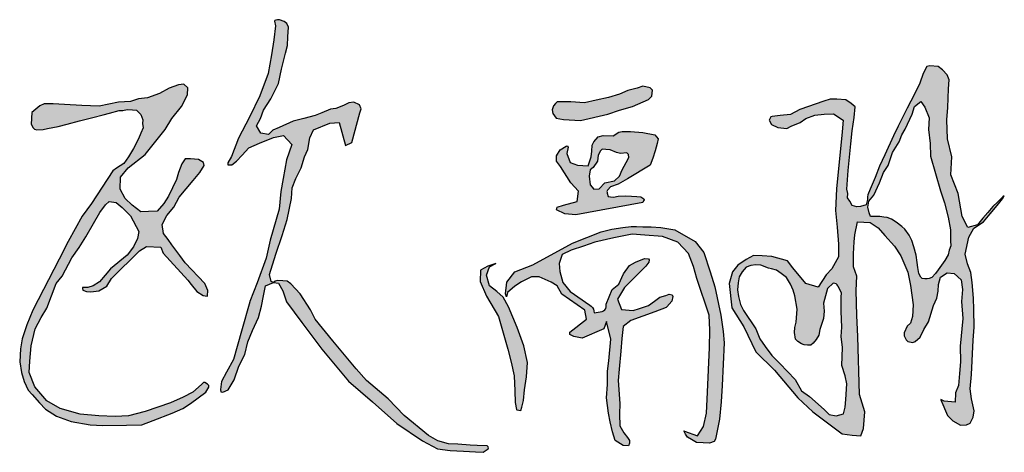
# Model space of a CAD drawing. Extents: x -862852 to -267901, y -111922 to 77925.
# Drawn here: x -690689 to -690078, y -59385 to -59117 of the extents above; entities that cross this region are included whole.
import ezdxf

# ---------------------------------------------------------------- set-up
doc = ezdxf.new("R2010")
doc.units = 0
doc.header["$LTSCALE"] = 1000
doc.header["$MEASUREMENT"] = 0
doc.layers.add('公用-图框', color=4, linetype='Continuous')

# ---------------------------------------------------------------- blocks, each defined once
blk = doc.blocks.new('新基石2020图签-A1')
at = {"layer": '公用-图框'}
h = blk.add_hatch(color=2, dxfattribs=at)
h.paths.add_polyline_path([(-1878.6, 14069.2), (-1880.1, 14060.4), (-1885.3, 14049.9), (-1892.9, 14039.6), (-1913.8, 14022.8), (-1920.2, 14014.8), (-1927.4, 14006.7), (-1935.1, 14001.7), (-1941.7, 13999.5), (-1948.2, 13999.7), (-1948.3, 13999.6), (-1948.5, 13998.3), (-1947.9, 13996.1), (-1943.6, 13994.7), (-1938.3, 13994.4), (-1928.3, 13995.4), (-1918.4, 14001.3), (-1912.5, 14010.7), (-1877.8, 14045.1), (-1869.2, 14050.6), (-1851.1, 14049.7), (-1848.3, 14042), (-1817.8, 14008.5), (-1813.4, 14003.4), (-1806.5, 13994.8), (-1798.8, 13989.5), (-1793.8, 13989), (-1793.3, 13989.2), (-1793, 13996), (-1796.5, 14004.7), (-1821, 14030.3), (-1827.6, 14039.4), (-1837.4, 14052.3), (-1842, 14059.3), (-1847.9, 14066.7), (-1849.7, 14077.6), (-1843.7, 14088.9), (-1835.3, 14099.3), (-1828.5, 14111.8), (-1811.1, 14132.4), (-1802.8, 14142.3), (-1797.3, 14150.8), (-1798.5, 14154.6), (-1804.3, 14158.5), (-1814.3, 14159), (-1821, 14159.3), (-1825, 14152.9), (-1829.5, 14142.3), (-1831.9, 14133.6), (-1836.6, 14123.3), (-1841.6, 14112.8), (-1847.6, 14103.6), (-1855.9, 14094.3), (-1866.4, 14093.7), (-1876.2, 14093.6), (-1887, 14101.7), (-1895.4, 14110), (-1901.7, 14121.6), (-1901.2, 14136.4), (-1891.6, 14148), (-1870.8, 14164.6), (-1846, 14195.7), (-1837.5, 14209.1), (-1825.5, 14223.9), (-1818.2, 14238.6), (-1817.7, 14247.2), (-1822.8, 14251.9), (-1829.2, 14250.8), (-1840.9, 14246.9), (-1853.1, 14240.1), (-1867.9, 14234.9), (-1879, 14233.5), (-1888.9, 14230.1), (-1903.6, 14229.3), (-1927.7, 14224.5), (-1949.2, 14225.4), (-1970.6, 14226.5), (-1984.7, 14227.2), (-1996, 14227.4), (-2001.6, 14224.8), (-2011.4, 14216.6), (-2012.2, 14202.3), (-2009.7, 14197.6), (-2008, 14195.8), (-2005.3, 14195), (-1997.2, 14195.5), (-1991.9, 14196.6), (-1978.7, 14199.2), (-1967.4, 14202), (-1952, 14206.4), (-1935.6, 14210.5), (-1922.7, 14213.7), (-1914.9, 14215.6), (-1903.1, 14219.2), (-1898.3, 14219), (-1893, 14220.3), (-1886.5, 14219.9), (-1881.3, 14219.7), (-1876.2, 14214.1), (-1873.7, 14207.4), (-1874, 14202.9), (-1873.1, 14197.4), (-1876, 14190.8), (-1879, 14184.1), (-1885.1, 14172), (-1891.4, 14161.7), (-1897.1, 14153.4), (-1906.1, 14147.6), (-1911, 14144.4), (-1937.4, 14103.9), (-1948.8, 14087.9), (-1966.4, 14056.7), (-1977.3, 14034.7), (-2010, 13971.5), (-2010, 13971.4), (-2017.7, 13953.3), (-2023.4, 13936.1), (-2025.6, 13923.6), (-2026.4, 13907.3), (-2024, 13894.3), (-2020.8, 13882.9), (-2016.1, 13872.4), (-2011, 13866.7), (-2001.7, 13856.5), (-1994.5, 13848.5), (-1980.8, 13839.9), (-1962.4, 13833.5), (-1938.8, 13829.3), (-1923.2, 13828.5), (-1894, 13828.9), (-1875, 13829.2), (-1860.8, 13834.6), (-1837.3, 13843.5), (-1823.8, 13849.4), (-1814.4, 13855.6), (-1795.4, 13869.8), (-1791.8, 13876), (-1791.7, 13877.9), (-1793.4, 13879.8), (-1796.6, 13881.6), (-1798.3, 13881.7), (-1800.9, 13879.3), (-1811.6, 13869.7), (-1823.6, 13863.6), (-1839.1, 13856.5), (-1870.7, 13845.6), (-1891.4, 13840.6), (-1908.1, 13839.4), (-1928.4, 13840.6), (-1951.2, 13842.3), (-1976.1, 13849.6), (-1992.7, 13859.1), (-2007.6, 13876.5), (-2014.7, 13894.2), (-2014, 13908.4), (-2012, 13927.4), (-2007.2, 13948.5), (-1999.6, 13962.4), (-1992.8, 13974.1), (-1981.1, 14004.4), (-1973.5, 14013.7), (-1961.9, 14036.5), (-1952.6, 14049), (-1944.3, 14062.4), (-1934.7, 14079), (-1927, 14092.6), (-1920, 14102.3), (-1915.2, 14106.3), (-1906.6, 14105), (-1899.3, 14098.9), (-1888.9, 14088.6)])
edge = h.paths.add_edge_path()
edge.add_line((-1687, 14205.9), (-1704.3, 14198.2))
edge.add_line((-1704.3, 14198.2), (-1712.1, 14194.6))
edge.add_line((-1712.1, 14194.6), (-1717.7, 14189.3))
edge.add_line((-1717.7, 14189.3), (-1727.3, 14191))
edge.add_line((-1727.3, 14191), (-1732.4, 14200.2))
edge.add_line((-1732.4, 14200.2), (-1727.6, 14209.2))
edge.add_line((-1727.6, 14209.2), (-1724, 14219.5))
edge.add_line((-1724, 14219.5), (-1714.7, 14233.4))
edge.add_line((-1714.7, 14233.4), (-1705.4, 14252.6))
edge.add_line((-1705.4, 14252.6), (-1701.3, 14270.4))
edge.add_line((-1701.3, 14270.4), (-1696.7, 14290.3))
edge.add_line((-1696.7, 14290.3), (-1694.2, 14299.8))
edge.add_line((-1694.2, 14299.8), (-1693.5, 14310.5))
edge.add_line((-1693.5, 14310.5), (-1692.9, 14322.5))
edge.add_line((-1692.9, 14322.5), (-1694.9, 14327))
edge.add_line((-1694.9, 14327), (-1698.3, 14329.5))
edge.add_line((-1698.3, 14329.5), (-1703.8, 14331.6))
edge.add_line((-1703.8, 14331.6), (-1706.4, 14331.7))
edge.add_line((-1706.4, 14331.7), (-1708.6, 14331.3))
edge.add_line((-1708.6, 14331.3), (-1709.9, 14330.9))
edge.add_line((-1709.9, 14330.9), (-1710.1, 14329.7))
edge.add_line((-1710.1, 14329.7), (-1708.8, 14324))
edge.add_line((-1708.8, 14324), (-1710.9, 14306.9))
edge.add_line((-1710.9, 14306.9), (-1714.1, 14288.3))
edge.add_line((-1714.1, 14288.3), (-1718.1, 14264.8))
edge.add_line((-1718.1, 14264.8), (-1728.4, 14237.5))
edge.add_line((-1728.4, 14237.5), (-1741, 14210.8))
edge.add_line((-1741, 14210.8), (-1754.7, 14184.7))
edge.add_line((-1754.7, 14184.7), (-1763.5, 14162))
edge.add_line((-1763.5, 14162), (-1768.3, 14154.2))
edge.add_line((-1768.3, 14154.2), (-1768.3, 14151.9))
edge.add_line((-1768.3, 14151.9), (-1768.2, 14151.8))
edge.add_line((-1768.2, 14151.8), (-1763, 14151.8))
edge.add_line((-1763, 14151.8), (-1757.5, 14156.2))
edge.add_line((-1757.5, 14156.2), (-1750.5, 14163.9))
edge.add_line((-1750.5, 14163.9), (-1741.9, 14172.9))
edge.add_line((-1741.9, 14172.9), (-1728.7, 14178.4))
edge.add_line((-1728.7, 14178.4), (-1711.4, 14185.8))
edge.add_line((-1711.4, 14185.8), (-1699.2, 14188.2))
edge.add_line((-1699.2, 14188.2), (-1688.7, 14176.9))
edge.add_line((-1688.7, 14176.9), (-1695.2, 14157.9))
edge.add_line((-1695.2, 14157.9), (-1699.4, 14134.6))
edge.add_line((-1699.4, 14134.6), (-1702.3, 14118.6))
edge.add_line((-1702.3, 14118.6), (-1704.4, 14096.7))
edge.add_line((-1704.4, 14096.7), (-1715.4, 14058.4))
edge.add_line((-1715.4, 14058.4), (-1720.4, 14035.9))
edge.add_line((-1720.4, 14035.9), (-1731.5, 14005.2))
edge.add_line((-1731.5, 14005.2), (-1740.8, 13982.1))
edge.add_arc((-1739, 13981.4), 1.9, 158.017, 164.3798)
edge.add_line((-1740.8, 13981.9), (-1751.1, 13945.4))
edge.add_line((-1751.1, 13945.4), (-1761.2, 13910.4))
edge.add_line((-1761.2, 13910.4), (-1769.8, 13894.6))
edge.add_line((-1769.8, 13894.6), (-1776, 13883.1))
edge.add_line((-1776, 13883.1), (-1777, 13872.9))
edge.add_line((-1777, 13872.9), (-1776.9, 13870.1))
edge.add_line((-1776.9, 13870.1), (-1774.5, 13869.8))
edge.add_line((-1774.5, 13869.8), (-1767.7, 13872.8))
edge.add_line((-1767.7, 13872.8), (-1760.4, 13885.2))
edge.add_line((-1760.4, 13885.2), (-1754.4, 13901.9))
edge.add_line((-1754.4, 13901.9), (-1747, 13916.5))
edge.add_line((-1747, 13916.5), (-1743.3, 13932.2))
edge.add_line((-1743.3, 13932.2), (-1737.5, 13946.3))
edge.add_line((-1737.5, 13946.3), (-1730.1, 13962.4))
edge.add_line((-1730.1, 13962.4), (-1726.5, 13976.5))
edge.add_line((-1726.5, 13976.5), (-1724, 13989.3))
edge.add_line((-1724, 13989.3), (-1721.4, 14001.8))
edge.add_line((-1721.4, 14001.8), (-1711.5, 14005.7))
edge.add_line((-1711.5, 14005.7), (-1714.2, 14007.2))
edge.add_line((-1714.2, 14007.2), (-1716.4, 14015.7))
edge.add_line((-1716.4, 14015.7), (-1708.5, 14041))
edge.add_line((-1708.5, 14041), (-1700.8, 14064.1))
edge.add_line((-1700.8, 14064.1), (-1694.3, 14083.8))
edge.add_line((-1694.3, 14083.8), (-1689, 14110))
edge.add_line((-1689, 14110), (-1688.1, 14123))
edge.add_line((-1688.1, 14123), (-1683.6, 14134.9))
edge.add_line((-1683.6, 14134.9), (-1677, 14147.8))
edge.add_line((-1677, 14147.8), (-1672.9, 14161.7))
edge.add_line((-1672.9, 14161.7), (-1668.8, 14170.9))
edge.add_line((-1668.8, 14170.9), (-1666.2, 14185.2))
edge.add_line((-1666.2, 14185.2), (-1661.8, 14195))
edge.add_line((-1661.8, 14195), (-1641.6, 14203.5))
edge.add_line((-1641.6, 14203.5), (-1630.1, 14204.4))
edge.add_line((-1630.1, 14204.4), (-1621.9, 14175.8))
edge.add_line((-1621.9, 14175.8), (-1614.4, 14179.6))
edge.add_line((-1614.4, 14179.6), (-1604.4, 14216.1))
edge.add_line((-1604.4, 14216.1), (-1602.5, 14221.1))
edge.add_line((-1602.5, 14221.1), (-1604.8, 14226.1))
edge.add_line((-1604.8, 14226.1), (-1611.8, 14229.3))
edge.add_line((-1611.8, 14229.3), (-1618.1, 14228.5))
edge.add_line((-1618.1, 14228.5), (-1624.4, 14225.2))
edge.add_line((-1624.4, 14225.2), (-1634.1, 14221.6))
edge.add_line((-1634.1, 14221.6), (-1640.8, 14220.6))
edge.add_line((-1640.8, 14220.6), (-1651.3, 14216.3))
edge.add_line((-1651.3, 14216.3), (-1659.5, 14213))
edge.add_line((-1659.5, 14213), (-1673.8, 14209))
edge.add_line((-1673.8, 14209), (-1687, 14205.9))
h.paths.add_polyline_path([(-1676.3, 13956.1), (-1651.6, 13922.9), (-1618.5, 13883.4), (-1588.5, 13857.6), (-1558.2, 13831), (-1526.3, 13809.5), (-1507.8, 13799.6), (-1492, 13797.2), (-1475.8, 13796.4), (-1460.9, 13795.7), (-1451.1, 13795.2), (-1445.2, 13799.6), (-1444.5, 13800.8), (-1444.8, 13801.9), (-1446.3, 13803), (-1458.7, 13803.7), (-1467.3, 13804.1), (-1482.6, 13805.2), (-1494.1, 13805.8), (-1507.4, 13809.2), (-1519, 13816.1), (-1549.3, 13840.7), (-1569.2, 13861.5), (-1596.1, 13884.2), (-1608.8, 13898.5), (-1637.7, 13933.6), (-1659.7, 13960.2), (-1665.6, 13972), (-1678.4, 13991.6), (-1689.7, 14004.2), (-1694.6, 14007.6), (-1699.8, 14007.9), (-1706.3, 14008.1), (-1709.5, 14007.4), (-1711.5, 14005.7), (-1705.4, 14004.8), (-1699.7, 13995.3), (-1695.1, 13981.7)])
h = blk.add_hatch(color=2, dxfattribs=at)
h.paths.add_polyline_path([(-1389.4, 14027.6), (-1411.7, 14019), (-1422, 14006), (-1423.6, 13991.8), (-1422.3, 13987.8), (-1420.9, 13993.3), (-1412, 14001.2), (-1403.5, 14006.4), (-1391.2, 14012.8), (-1381.9, 14013), (-1366.8, 14006.3), (-1359.5, 14001.7), (-1353.5, 13991.4), (-1325, 13971.3), (-1323.1, 13960.4), (-1343.7, 13944), (-1343.7, 13941.4), (-1338.6, 13938.6), (-1328.3, 13936.8), (-1301.6, 13948.1), (-1298.3, 13957.2), (-1292.8, 13935.4), (-1295.1, 13908.8), (-1296.8, 13895.7), (-1296.7, 13879.4), (-1298, 13862.7), (-1295.8, 13843.6), (-1293.7, 13833.1), (-1290.8, 13820.6), (-1287.5, 13809.8), (-1277.5, 13803.7), (-1270.9, 13803), (-1270.7, 13803.2), (-1269.6, 13806.3), (-1269.4, 13809.6), (-1271.9, 13813.6), (-1276.6, 13819.4), (-1281.6, 13828), (-1281.9, 13842.4), (-1281.4, 13855.5), (-1283.7, 13884.1), (-1282.3, 13898.4), (-1280.5, 13920.8), (-1279.3, 13936.4), (-1277.5, 13951.1), (-1268.1, 13958.8), (-1238.1, 13969.3), (-1223.9, 13974.6), (-1223.1, 13975.7), (-1216.9, 13982.5), (-1215.9, 13988.5), (-1216.7, 13990.3), (-1220.5, 13991.1), (-1224.6, 13989.7), (-1231.8, 13987.4), (-1238.5, 13982.8), (-1246, 13977.2), (-1257.1, 13973.5), (-1264.9, 13970.9), (-1279.4, 13972.1), (-1284.4, 13984.9), (-1275.8, 13999.5), (-1249.5, 14025.9), (-1245.5, 14031.1), (-1245.3, 14033.8), (-1246, 14035.2), (-1250.9, 14035.7), (-1262.1, 14031), (-1269.6, 14026.9), (-1276.9, 14016.5), (-1283, 14003.6), (-1291, 13997.2), (-1298.4, 13978.8), (-1298.6, 13975.5, -0.346259), (-1303.7, 13969.9), (-1313.4, 13968.2), (-1313.8, 13970.6, 0.225308), (-1318.9, 13977.6), (-1343.3, 13994.5), (-1352.4, 14005.8), (-1356.2, 14019.6), (-1356.7, 14029.5), (-1353, 14040.5), (-1341.8, 14045.9), (-1326.7, 14050.9), (-1312.6, 14056), (-1289.1, 14061.1), (-1266.1, 14065.6), (-1250.6, 14064.4), (-1228.6, 14062.7), (-1209.7, 14056), (-1196.2, 14041.8), (-1190.1, 14025.6), (-1186.2, 14010.8), (-1170.6, 13965.3), (-1169.8, 13946.8), (-1170.5, 13925), (-1172.7, 13869.8), (-1173.9, 13843.5), (-1177.7, 13827), (-1185, 13815.6), (-1201.9, 13821.5), (-1200.1, 13817.7), (-1197.7, 13813.9), (-1192.7, 13811), (-1186.6, 13807.5), (-1178.3, 13806.8), (-1170.3, 13806.3), (-1164.6, 13808.5), (-1163, 13811.6), (-1157.7, 13836.4), (-1156, 13857.8), (-1154.5, 13878.1), (-1152, 13930.8), (-1153.3, 13944.8), (-1156.4, 13965.2), (-1163.6, 14000.5), (-1169.6, 14019.2), (-1177.3, 14043.1), (-1188, 14056.6), (-1213.4, 14071.1), (-1230.8, 14074), (-1242.8, 14074.9), (-1253, 14074.7), (-1260.8, 14075.3, 0.029412), (-1261.2, 14075.3), (-1267.7, 14075.1), (-1277.9, 14073.8), (-1291.6, 14072), (-1304.9, 14068.6), (-1340.5, 14054.7)])
h.paths.add_polyline_path([(-1420.6, 13923.1), (-1416.5, 13907), (-1412.9, 13890), (-1411.8, 13871.2), (-1411.5, 13856.9), (-1409.8, 13848.3), (-1409.4, 13848), (-1406.8, 13847.3), (-1404.3, 13847.1), (-1403.1, 13851.2), (-1401.2, 13859.6), (-1399.9, 13872.6), (-1397.5, 13888.8), (-1396.1, 13906.4), (-1400.8, 13927.2), (-1408.8, 13949.8), (-1419.9, 13975.7), (-1426.2, 13987.5), (-1434.4, 13994.6), (-1443.2, 14001.7), (-1446.9, 14015), (-1443.3, 14025), (-1435.5, 14029.5), (-1445.5, 14026.2), (-1454.4, 14021.1), (-1454.8, 14007.2), (-1447.1, 13988.8), (-1432.2, 13963.4)])
h.paths.add_polyline_path([(-1253.1, 14105.1), (-1251.5, 14108.1), (-1251.9, 14109.6), (-1255.6, 14112), (-1260.3, 14112.3), (-1267, 14112.9), (-1274.2, 14113.2), (-1283.8, 14112.9), (-1289.3, 14111.6), (-1293, 14111.9), (-1296.2, 14112.3), (-1297.3, 14116.7), (-1298, 14118), (-1297, 14120.2), (-1296.4, 14120.9), (-1293, 14124.6), (-1283.6, 14127.8), (-1272, 14134.2), (-1244, 14151.1), (-1240.8, 14160.1), (-1237.7, 14169), (-1235.1, 14178), (-1234.1, 14184.1), (-1238.1, 14188.9), (-1252.9, 14191.7), (-1268.5, 14193), (-1278.7, 14193), (-1282.9, 14192.4), (-1289.9, 14187.7), (-1302.2, 14188.1), (-1308.4, 14186.5), (-1313.7, 14180.1), (-1316.1, 14175.9), (-1316.4, 14168.8), (-1317, 14161.6), (-1320.8, 14150.6), (-1334.1, 14151.1), (-1343.3, 14154.8), (-1347.5, 14165.7), (-1345.9, 14173.8), (-1347.1, 14175.3), (-1348.1, 14175), (-1355.6, 14170.2), (-1360.1, 14162.7), (-1360.3, 14156.1), (-1355.2, 14149.5), (-1342.3, 14129.2), (-1333, 14118.9), (-1334.7, 14106.1), (-1351.5, 14101.7), (-1359.5, 14099.1), (-1360.1, 14095.7), (-1349.8, 14090.8), (-1336, 14089.5)])
h.paths.add_polyline_path([(-1313.8, 14121.5), (-1318.2, 14127.1), (-1319.6, 14137.6), (-1318.5, 14145.6), (-1314.8, 14148.3), (-1309.5, 14156.3), (-1308.4, 14163.5), (-1305.5, 14169), (-1303.7, 14171.2), (-1298.9, 14170.9), (-1293.7, 14170.4), (-1285.6, 14167.1), (-1280.6, 14165.7), (-1273, 14166.4), (-1271, 14164.7), (-1270.3, 14160.7), (-1273.6, 14154.7), (-1278.6, 14145.4), (-1282, 14137.6), (-1288.4, 14131.7), (-1300.3, 14129.5), (-1307.1, 14121.9)], flags=16)
h.paths.add_polyline_path([(-1296.6, 14214.5), (-1281.8, 14219.7), (-1265.9, 14223.9), (-1246, 14232.8), (-1241.7, 14236.7), (-1241.1, 14244.3), (-1244, 14247.3), (-1252.9, 14249.3), (-1260.1, 14246.6), (-1271.6, 14243.9), (-1282.1, 14239.2), (-1295.5, 14235.1), (-1310.9, 14231.8), (-1325.6, 14228.6), (-1342.4, 14229.9), (-1359.4, 14230), (-1361.3, 14227.9), (-1364.1, 14224.9), (-1365.5, 14219.8), (-1364.8, 14215.4), (-1360.5, 14209.6), (-1351.3, 14208), (-1330.5, 14206.7)])
h.paths.add_polyline_path([(-964.6, 14136.2), (-959.3, 14149.9), (-952.6, 14164.3), (-942.1, 14187.8), (-936.2, 14199.5), (-925.1, 14221.8), (-915.8, 14239.5), (-909.1, 14252.9), (-905.2, 14265), (-900.5, 14273.8), (-896.8, 14274.4), (-886.5, 14273.6), (-881, 14269.5), (-875.5, 14263.5), (-872.8, 14257), (-873.7, 14246), (-874.7, 14222.7), (-875.9, 14207.6), (-874.9, 14183.8), (-869.6, 14161.7), (-870.7, 14139.2), (-861.7, 14116.3), (-856.8, 14087.8), (-849.7, 14074.1), (-837.5, 14077.4), (-830.9, 14085.6), (-825, 14092.4), (-818.6, 14100), (-813, 14105.3), (-806.4, 14111.9), (-804.4, 14113.3), (-806.6, 14109.5), (-813.4, 14101.3), (-821.9, 14091), (-830.3, 14080.9), (-842.1, 14073.3), (-848.6, 14062.1), (-853, 14040.9), (-850, 14029.1), (-846.1, 14018), (-844.5, 14005.6), (-842.8, 13986.5), (-842.4, 13972.3), (-841.8, 13950.5), (-843.1, 13934.1), (-845.3, 13891.8), (-846.7, 13874), (-845.1, 13861.5), (-842, 13846.7), (-843.2, 13838.8), (-846.7, 13831.4), (-851.5, 13829.1), (-858.9, 13828.8), (-868.5, 13834.1), (-874.9, 13840.8), (-883.3, 13860.6), (-879, 13858.5), (-865.6, 13857.5), (-865, 13869.1), (-861.2, 13877.9), (-860.1, 13892.9), (-858.9, 13907.5), (-859.2, 13926.7), (-856, 13961.1), (-857.6, 13982.4), (-856.5, 13996.9), (-858.1, 14009.1), (-866.6, 14017.1), (-875.3, 14017.7), (-883.8, 14012.5), (-885.9, 14003.2), (-886.5, 13995), (-888.2, 13986.4), (-892.3, 13977.2), (-898.4, 13957.1), (-904.1, 13947.6), (-909, 13938), (-915.1, 13932.8), (-918, 13931.5), (-924, 13932.7), (-926.4, 13934.6), (-928.6, 13939.6), (-928.7, 13943.4), (-924.8, 13951.8), (-920.9, 13955.3), (-918.5, 13963.8), (-917.6, 13978), (-920.7, 14001.9), (-924.3, 14018.7), (-933, 14039), (-940.8, 14051), (-952.6, 14063.9), (-961, 14073.4), (-970.7, 14080), (-986.6, 14081.2), (-989.8, 14064.9), (-990.9, 14056.1), (-991.4, 14041.2), (-991.5, 14025.4), (-987.3, 14013.8), (-988.4, 13995.7), (-987.3, 13964.9), (-986.4, 13938.9), (-984.1, 13866.8), (-977.6, 13845.5), (-979.2, 13824.8), (-982.6, 13815.5), (-993.1, 13816.4), (-1005.7, 13818.2), (-1022.4, 13830.3), (-1042, 13845.4), (-1060.8, 13862.7), (-1089.5, 13896.9), (-1112.6, 13919.8), (-1127.5, 13950.7), (-1142.6, 13974.5), (-1145.7, 14004.4), (-1141.6, 14019), (-1135, 14027.2), (-1124.7, 14034.4), (-1115.9, 14039.3), (-1104.8, 14038.8), (-1092.9, 14037.9), (-1073.7, 14032.5), (-1067, 14023.8), (-1050.7, 14004.7), (-1035.4, 13999.8), (-1025.5, 14015.1), (-1018.3, 14022.6), (-1010.1, 14037.8), (-1010, 14053.2), (-1011.9, 14074.4), (-1014.1, 14095.2), (-1012.5, 14121.9), (-1005.7, 14192.8), (-1004.6, 14207.2), (-1016.5, 14214.9), (-1027.9, 14214.6), (-1039.6, 14213.5), (-1050.9, 14209.2), (-1057.9, 14204.1), (-1068.8, 14199.5), (-1074.4, 14196.8), (-1085.6, 14198.2), (-1093.4, 14201.6), (-1096.4, 14207.3), (-1093.8, 14211.5), (-1082.7, 14213.1), (-1069.9, 14214.1), (-1058.3, 14220.4), (-1028.2, 14230.8), (-1020.7, 14233.1), (-1012.2, 14233.3), (-1001.1, 14232.4), (-994.5, 14227.9), (-989.7, 14223.6), (-990.8, 14210.4), (-993.1, 14193.7), (-994.8, 14177.6), (-998.2, 14144.7), (-1000, 14121.6), (-998.7, 14116.1), (-999.1, 14110.8), (-996.2, 14106.5), (-993.1, 14101.2), (-987.4, 14099.7), (-982.8, 14099.9), (-976, 14102), (-974.3, 14108.6), (-974.1, 14112), (-973.8, 14114.6), (-970.8, 14121.7)])
h.paths.add_polyline_path([(-972.3, 14092.1), (-973.7, 14099.3), (-972.6, 14106.8), (-966.2, 14113.9), (-959.3, 14129.4), (-954.2, 14142.3), (-948.4, 14150.9), (-945.7, 14159.7), (-943, 14167.2), (-935, 14180.2), (-931.5, 14189.1), (-927.3, 14196.1), (-918.8, 14214.6), (-915.9, 14224.2), (-908.1, 14230.2), (-902.9, 14223.3), (-897.8, 14209.9), (-898.3, 14195.4), (-896.4, 14178.3), (-896.1, 14162.3), (-883.7, 14119.4), (-878.6, 14104.4), (-874, 14086.9), (-871, 14071), (-871.2, 14057.5), (-870.9, 14051.1), (-873, 14045.8), (-874.3, 14039.9), (-878.3, 14033.2), (-886.5, 14021.3), (-889.7, 14016.9), (-894.3, 14011.9), (-897.5, 14010.8), (-900.1, 14010.5), (-903, 14010.4), (-906.3, 14010.7), (-908.2, 14012.3), (-910.7, 14017), (-911.8, 14024.2), (-912.7, 14030.5), (-913.9, 14039.8), (-916.7, 14050), (-919.3, 14057.8), (-922.6, 14064.3), (-927.8, 14071.8), (-931.7, 14075.4), (-938.7, 14080.5), (-944.5, 14084.5), (-949.8, 14086.4), (-954.1, 14086.7), (-959.1, 14087.6), (-962.7, 14087.8), (-966.7, 14087.5), (-970.6, 14087.8)], flags=16)
h.paths.add_polyline_path([(-1008.6, 13996.9), (-1006.5, 13992.4), (-1006.8, 13988.2), (-1006.8, 13969.7), (-1006, 13950.5), (-1006.8, 13938.6), (-1005.2, 13925), (-1006.1, 13903), (-1002, 13890), (-999.7, 13880), (-1001.2, 13860.8), (-1002, 13851), (-1003.9, 13842.8), (-1013.2, 13840.4), (-1021.9, 13842), (-1027.9, 13848.1), (-1046.1, 13864.3), (-1056.3, 13871.3), (-1063.9, 13885.6), (-1082.9, 13905.5), (-1093.1, 13915.1), (-1101.1, 13926.3), (-1107.8, 13935.7), (-1113, 13948.5), (-1128.3, 13971), (-1132, 13978.6), (-1134.5, 13988.4), (-1135.4, 13996.7), (-1134.9, 14005.5), (-1133.4, 14012.9), (-1129.7, 14019), (-1124.9, 14024.6), (-1118.9, 14026.8), (-1112.9, 14027.6), (-1106.5, 14027.1), (-1097.2, 14023.4), (-1093.2, 14022.9), (-1087, 14021), (-1081.5, 14016.9), (-1074.9, 14012), (-1069.7, 14003.8), (-1066.4, 13996.2), (-1064.2, 13989.1), (-1061.3, 13972.9), (-1062.8, 13956.6), (-1064.5, 13949.8), (-1065, 13943.7), (-1063.5, 13935.3), (-1060.7, 13932.8), (-1056.1, 13929.6), (-1052.7, 13928.5), (-1048.7, 13928.2), (-1044.5, 13928), (-1041.5, 13930.6), (-1038.1, 13935), (-1034.8, 13940.3), (-1033.2, 13947.3), (-1028.9, 13961), (-1027.8, 13970.2), (-1028.7, 13980), (-1023.9, 13998.4), (-1017, 14004.8), (-1013.7, 14004.5), (-1011, 14002)], flags=16)
at = {"layer": '公用-图框', "color": 2}
blk.add_lwpolyline([(-1740.8, 13982.1, 0.02777), (-1740.8, 13981.9), (-1751.1, 13945.4), (-1761.2, 13910.4), (-1769.8, 13894.6), (-1776, 13883.1), (-1777, 13872.9), (-1776.9, 13870.1), (-1774.5, 13869.8), (-1767.7, 13872.8), (-1760.4, 13885.2), (-1754.4, 13901.9), (-1747, 13916.5), (-1743.3, 13932.2), (-1737.5, 13946.3), (-1730.1, 13962.4), (-1726.5, 13976.5), (-1724, 13989.3), (-1721.4, 14001.8), (-1711.5, 14005.7), (-1714.2, 14007.2), (-1716.4, 14015.7), (-1708.5, 14041), (-1700.8, 14064.1), (-1694.3, 14083.8), (-1689, 14110), (-1688.1, 14123), (-1683.6, 14134.9), (-1677, 14147.8), (-1672.9, 14161.7), (-1668.8, 14170.9), (-1666.2, 14185.2), (-1661.8, 14195), (-1641.6, 14203.5), (-1630.1, 14204.4), (-1621.9, 14175.8), (-1614.4, 14179.6), (-1604.4, 14216.1), (-1602.5, 14221.1), (-1604.8, 14226.1), (-1611.8, 14229.3), (-1618.1, 14228.5), (-1624.4, 14225.2), (-1634.1, 14221.6), (-1640.8, 14220.6), (-1651.3, 14216.3), (-1659.5, 14213), (-1673.8, 14209), (-1687, 14205.9), (-1704.3, 14198.2), (-1712.1, 14194.6), (-1717.7, 14189.3), (-1727.3, 14191), (-1732.4, 14200.2), (-1727.6, 14209.2), (-1724, 14219.5), (-1714.7, 14233.4), (-1705.4, 14252.6), (-1701.3, 14270.4), (-1696.7, 14290.3), (-1694.2, 14299.8), (-1693.5, 14310.5), (-1692.9, 14322.5), (-1694.9, 14327), (-1698.3, 14329.5), (-1703.8, 14331.6), (-1706.4, 14331.7), (-1708.6, 14331.3), (-1709.9, 14330.9), (-1710.1, 14329.7), (-1708.8, 14324), (-1710.9, 14306.9), (-1714.1, 14288.3), (-1718.1, 14264.8), (-1728.4, 14237.5), (-1741, 14210.8), (-1754.7, 14184.7), (-1763.5, 14162), (-1768.3, 14154.2), (-1768.3, 14151.9), (-1768.2, 14151.8), (-1763, 14151.8), (-1757.5, 14156.2), (-1750.5, 14163.9), (-1741.9, 14172.9), (-1728.7, 14178.4), (-1711.4, 14185.8), (-1699.2, 14188.2), (-1688.7, 14176.9), (-1695.2, 14157.9), (-1699.4, 14134.6), (-1702.3, 14118.6), (-1704.4, 14096.7), (-1715.4, 14058.4), (-1720.4, 14035.9), (-1731.5, 14005.2)], format="xyb", close=True, dxfattribs=at)
for points in [[(-1000, 14121.6), (-998.2, 14144.7), (-994.8, 14177.6), (-993.1, 14193.7), (-990.8, 14210.4), (-989.7, 14223.6), (-994.5, 14227.9), (-1001.1, 14232.4), (-1012.2, 14233.3), (-1020.7, 14233.1), (-1028.2, 14230.8), (-1058.3, 14220.4), (-1069.9, 14214.1), (-1082.7, 14213.1), (-1092.5, 14211.7), (-1094, 14211.1), (-1096.4, 14207.3), (-1093.4, 14201.6), (-1085.6, 14198.2), (-1074.4, 14196.8), (-1068.8, 14199.5), (-1057.9, 14204.1), (-1050.9, 14209.2), (-1039.6, 14213.5), (-1027.9, 14214.6), (-1016.5, 14214.9), (-1004.6, 14207.2), (-1005.7, 14192.8), (-1012.5, 14121.9), (-1014.1, 14095.2), (-1011.9, 14074.4), (-1010, 14053.2), (-1010.1, 14037.8), (-1018.3, 14022.6), (-1025.5, 14015.1), (-1035.4, 13999.8), (-1050.7, 14004.7), (-1067, 14023.8), (-1073.7, 14032.5), (-1092.9, 14037.9), (-1104.8, 14038.8), (-1115.9, 14039.3), (-1124.7, 14034.4), (-1135, 14027.2), (-1141.6, 14019), (-1145.7, 14004.4), (-1142.6, 13974.5), (-1127.5, 13950.7), (-1112.6, 13919.8), (-1089.5, 13896.9), (-1060.8, 13862.7), (-1042, 13845.4), (-1022.4, 13830.3), (-1005.7, 13818.2), (-993.1, 13816.4), (-982.6, 13815.5), (-979.2, 13824.8), (-977.6, 13845.5), (-984.1, 13866.8), (-986.4, 13938.9), (-987.3, 13964.9), (-988.4, 13995.7), (-987.3, 14013.8), (-991.5, 14025.4), (-991.4, 14041.2), (-990.9, 14056.1), (-989.8, 14064.9), (-986.6, 14081.2), (-970.7, 14080), (-961, 14073.4), (-952.6, 14063.9), (-940.8, 14051), (-933, 14039), (-924.3, 14018.7), (-920.7, 14001.9), (-917.6, 13978), (-918.5, 13963.8), (-920.9, 13955.3), (-924.8, 13951.8), (-928.7, 13943.4), (-928.6, 13939.6), (-926.4, 13934.6), (-924, 13932.7), (-918, 13931.5), (-915.1, 13932.8), (-909, 13938), (-904.1, 13947.6), (-898.4, 13957.1), (-892.3, 13977.2), (-888.2, 13986.4), (-886.5, 13995), (-885.9, 14003.2), (-883.8, 14012.5), (-875.3, 14017.7), (-866.6, 14017.1), (-858.1, 14009.1), (-856.5, 13996.9), (-857.6, 13982.4), (-856, 13961.1), (-859.2, 13926.7), (-858.9, 13907.5), (-860.1, 13892.9), (-861.2, 13877.9), (-865, 13869.1), (-865.6, 13857.5), (-879, 13858.5), (-883.3, 13860.6), (-883.2, 13860.3), (-874.9, 13840.8), (-868.5, 13834.1), (-858.9, 13828.8), (-851.5, 13829.1), (-846.7, 13831.4), (-843.2, 13838.8), (-842, 13846.7), (-845.1, 13861.5), (-846.7, 13874), (-845.3, 13891.8), (-843.1, 13934.1), (-841.8, 13950.5), (-842.4, 13972.3), (-842.8, 13986.5), (-844.5, 14005.6), (-846.1, 14018), (-850, 14029.1), (-853, 14040.9), (-848.6, 14062.1), (-842.1, 14073.3), (-830.3, 14080.9), (-821.9, 14091), (-813.4, 14101.3), (-806.6, 14109.5), (-804.4, 14113.3), (-806.4, 14111.9), (-813, 14105.3), (-818.6, 14100), (-825, 14092.4), (-830.9, 14085.6), (-837.5, 14077.4), (-849.7, 14074.1), (-856.8, 14087.8), (-861.7, 14116.3), (-870.7, 14139.2), (-869.6, 14161.7), (-874.9, 14183.8), (-875.9, 14207.6), (-874.7, 14222.7), (-873.7, 14246), (-872.8, 14257), (-875.5, 14263.5), (-881, 14269.5), (-886.5, 14273.6), (-896.8, 14274.4), (-900.5, 14273.8), (-905.2, 14265), (-909.1, 14252.9), (-915.8, 14239.5), (-925.1, 14221.8), (-936.2, 14199.5), (-942.1, 14187.8), (-952.6, 14164.3), (-959.3, 14149.9), (-964.6, 14136.2), (-970.8, 14121.7), (-973.8, 14114.6), (-974.1, 14112), (-974.3, 14108.6), (-976, 14102), (-982.8, 14099.9), (-987.4, 14099.7), (-993.1, 14101.2), (-996.2, 14106.5), (-999.1, 14110.8), (-998.7, 14116.1)], [(-1849.7, 14077.6), (-1843.7, 14088.9), (-1835.3, 14099.3), (-1828.5, 14111.8), (-1811.1, 14132.4), (-1802.8, 14142.3), (-1797.3, 14150.8), (-1798.5, 14154.6), (-1804.3, 14158.5), (-1814.3, 14159), (-1821, 14159.3), (-1825, 14152.9), (-1829.5, 14142.3), (-1831.9, 14133.6), (-1836.6, 14123.3), (-1841.6, 14112.8), (-1847.6, 14103.6), (-1855.9, 14094.3), (-1866.4, 14093.7), (-1876.2, 14093.6), (-1887, 14101.7), (-1895.4, 14110), (-1901.7, 14121.6), (-1901.2, 14136.4), (-1891.6, 14148), (-1870.8, 14164.6), (-1846, 14195.7), (-1837.5, 14209.1), (-1825.5, 14223.9), (-1818.2, 14238.6), (-1817.7, 14247.2), (-1822.8, 14251.9), (-1829.2, 14250.8), (-1840.9, 14246.9), (-1853.1, 14240.1), (-1867.9, 14234.9), (-1879, 14233.5), (-1888.9, 14230.1), (-1903.6, 14229.3), (-1927.7, 14224.5), (-1949.2, 14225.4), (-1970.6, 14226.5), (-1984.7, 14227.2), (-1996, 14227.4), (-2001.6, 14224.8), (-2011.4, 14216.6), (-2012.2, 14202.3), (-2009.7, 14197.6), (-2008, 14195.8), (-2005.3, 14195), (-1997.2, 14195.5), (-1991.9, 14196.6), (-1978.7, 14199.2), (-1967.4, 14202), (-1952, 14206.4), (-1935.6, 14210.5), (-1922.7, 14213.7), (-1914.9, 14215.6), (-1903.1, 14219.2), (-1898.3, 14219), (-1893, 14220.3), (-1886.5, 14219.9), (-1881.3, 14219.7), (-1876.2, 14214.1), (-1873.7, 14207.4), (-1874, 14202.9), (-1873.1, 14197.4), (-1876, 14190.8), (-1879, 14184.1), (-1885.1, 14172), (-1891.4, 14161.7), (-1897.1, 14153.4), (-1906.1, 14147.6), (-1911, 14144.4), (-1937.4, 14103.9), (-1948.8, 14087.9), (-1966.4, 14056.7), (-1977.3, 14034.7), (-2010, 13971.5), (-2010, 13971.4), (-2017.7, 13953.3), (-2023.4, 13936.1), (-2025.6, 13923.6), (-2026.4, 13907.3), (-2024, 13894.3), (-2020.8, 13882.9), (-2016.1, 13872.4), (-2011, 13866.7), (-2001.7, 13856.5), (-1994.5, 13848.5), (-1980.8, 13839.9), (-1962.4, 13833.5), (-1938.8, 13829.3), (-1923.2, 13828.5), (-1894, 13828.9), (-1875, 13829.2), (-1860.8, 13834.6), (-1837.3, 13843.5), (-1823.8, 13849.4), (-1814.4, 13855.6), (-1795.4, 13869.8), (-1791.8, 13876), (-1791.7, 13877.9), (-1793.4, 13879.8), (-1796.6, 13881.6), (-1798.3, 13881.7), (-1800.9, 13879.3), (-1811.6, 13869.7), (-1823.6, 13863.6), (-1839.1, 13856.5), (-1870.7, 13845.6), (-1891.4, 13840.6), (-1908.1, 13839.4), (-1928.4, 13840.6), (-1951.2, 13842.3), (-1976.1, 13849.6), (-1992.7, 13859.1), (-2007.6, 13876.5), (-2014.7, 13894.2), (-2014, 13908.4), (-2012, 13927.4), (-2007.2, 13948.5), (-1999.6, 13962.4), (-1992.8, 13974.1), (-1981.1, 14004.4), (-1973.5, 14013.7), (-1961.9, 14036.5), (-1952.6, 14049), (-1944.3, 14062.4), (-1934.7, 14079), (-1927, 14092.6), (-1920, 14102.3), (-1915.2, 14106.3), (-1906.6, 14105), (-1899.3, 14098.9), (-1888.9, 14088.6), (-1878.6, 14069.2), (-1880.1, 14060.4), (-1885.3, 14049.9), (-1892.9, 14039.6), (-1913.8, 14022.8), (-1920.2, 14014.8), (-1927.4, 14006.7), (-1935.1, 14001.7), (-1941.7, 13999.5), (-1948.2, 13999.7), (-1948.3, 13999.6), (-1948.5, 13998.3), (-1947.9, 13996.1), (-1943.6, 13994.7), (-1938.3, 13994.4), (-1928.3, 13995.4), (-1918.4, 14001.3), (-1912.5, 14010.7), (-1877.8, 14045.1), (-1869.2, 14050.6), (-1851.1, 14049.7), (-1848.3, 14042), (-1817.8, 14008.5), (-1813.4, 14003.4), (-1806.5, 13994.8), (-1798.8, 13989.5), (-1793.8, 13989), (-1793.3, 13989.2), (-1793, 13996), (-1796.5, 14004.7), (-1821, 14030.3), (-1827.6, 14039.4), (-1837.4, 14052.3), (-1842, 14059.3), (-1847.9, 14066.7)], [(-1361.3, 14227.9), (-1364.1, 14224.9), (-1365.5, 14219.8), (-1364.8, 14215.4), (-1360.5, 14209.6), (-1351.3, 14208), (-1330.5, 14206.7), (-1296.6, 14214.5), (-1281.8, 14219.7), (-1265.9, 14223.9), (-1246, 14232.8), (-1241.7, 14236.7), (-1241.1, 14244.3), (-1244, 14247.3), (-1252.9, 14249.3), (-1260.1, 14246.6), (-1271.6, 14243.9), (-1282.1, 14239.2), (-1295.5, 14235.1), (-1310.9, 14231.8), (-1325.6, 14228.6), (-1342.4, 14229.9), (-1359.4, 14230)], [(-972.3, 14092.1), (-973.7, 14099.3), (-972.6, 14106.8), (-966.2, 14113.9), (-959.3, 14129.4), (-954.2, 14142.3), (-948.4, 14150.9), (-945.7, 14159.7), (-943, 14167.2), (-935, 14180.2), (-931.5, 14189.1), (-927.3, 14196.1), (-918.8, 14214.6), (-915.9, 14224.2), (-908.1, 14230.2), (-902.9, 14223.3), (-897.8, 14209.9), (-898.3, 14195.4), (-896.4, 14178.3), (-896.1, 14162.3), (-883.7, 14119.4), (-878.6, 14104.4), (-874, 14086.9), (-871, 14071), (-871.2, 14057.5), (-870.9, 14051.1), (-873, 14045.8), (-874.3, 14039.9), (-878.3, 14033.2), (-886.5, 14021.3), (-889.7, 14016.9), (-894.3, 14011.9), (-897.5, 14010.8), (-900.1, 14010.5), (-903, 14010.4), (-906.3, 14010.7), (-908.2, 14012.3), (-910.7, 14017), (-911.8, 14024.2), (-912.7, 14030.5), (-913.9, 14039.8), (-916.7, 14050), (-919.3, 14057.8), (-922.6, 14064.3), (-927.8, 14071.8), (-931.7, 14075.4), (-938.7, 14080.5), (-944.5, 14084.5), (-949.8, 14086.4), (-954.1, 14086.7), (-959.1, 14087.6), (-962.7, 14087.8), (-966.7, 14087.5), (-970.6, 14087.8)], [(-1297.3, 14116.7), (-1296.2, 14112.3), (-1293, 14111.9), (-1289.3, 14111.6), (-1283.8, 14112.9), (-1274.2, 14113.2), (-1267, 14112.9), (-1260.3, 14112.3), (-1255.6, 14112), (-1251.9, 14109.6), (-1251.5, 14108.1), (-1252.1, 14107), (-1253.1, 14105.1), (-1336, 14089.5), (-1349.8, 14090.8), (-1360.1, 14095.7), (-1359.5, 14099.1), (-1351.5, 14101.7), (-1334.7, 14106.1), (-1333, 14118.9), (-1342.3, 14129.2), (-1355.2, 14149.5), (-1360.3, 14156.1), (-1360.1, 14162.7), (-1355.6, 14170.2), (-1348.1, 14175), (-1347.1, 14175.3), (-1345.9, 14173.8), (-1347.5, 14165.7), (-1343.3, 14154.8), (-1334.1, 14151.1), (-1320.8, 14150.6), (-1317, 14161.6), (-1316.4, 14168.8), (-1316.1, 14175.9), (-1313.7, 14180.1), (-1308.4, 14186.5), (-1302.2, 14188.1), (-1289.9, 14187.7), (-1282.9, 14192.4), (-1278.7, 14193), (-1268.5, 14193), (-1252.9, 14191.7), (-1238.1, 14188.9), (-1234.1, 14184.1), (-1235.1, 14178), (-1237.7, 14169), (-1240.8, 14160.1), (-1244, 14151.1), (-1272, 14134.2), (-1283.6, 14127.8), (-1293, 14124.6), (-1296.4, 14120.9), (-1297, 14120.2), (-1297.6, 14118.8), (-1297.5, 14117.7), (-1297.4, 14117)], [(-1305.5, 14169), (-1308.4, 14163.5), (-1309.5, 14156.3), (-1314.8, 14148.3), (-1318.5, 14145.6), (-1319.6, 14137.6), (-1318.2, 14127.1), (-1313.8, 14121.5), (-1307.1, 14121.9), (-1300.3, 14129.5), (-1288.4, 14131.7), (-1282, 14137.6), (-1278.6, 14145.4), (-1273.6, 14154.7), (-1270.3, 14160.7), (-1271, 14164.7), (-1273, 14166.4), (-1280.6, 14165.7), (-1285.6, 14167.1), (-1293.7, 14170.4), (-1298.9, 14170.9), (-1303.7, 14171.2)], [(-1435.5, 14029.5), (-1445.5, 14026.2), (-1454.4, 14021.1), (-1454.8, 14007.2), (-1447.1, 13988.8), (-1432.2, 13963.4), (-1420.6, 13923.1), (-1416.5, 13907), (-1412.9, 13890), (-1411.8, 13871.2), (-1411.5, 13856.9), (-1409.8, 13848.3), (-1409.4, 13848), (-1406.8, 13847.3), (-1404.3, 13847.1), (-1403.1, 13851.2), (-1401.2, 13859.6), (-1399.9, 13872.6), (-1397.5, 13888.8), (-1396.1, 13906.4), (-1400.8, 13927.2), (-1408.8, 13949.8), (-1419.9, 13975.7), (-1426.2, 13987.5), (-1434.4, 13994.6), (-1443.2, 14001.7), (-1446.9, 14015), (-1443.3, 14025)], [(-1017, 14004.8), (-1023.9, 13998.4), (-1028.7, 13980), (-1027.8, 13970.2), (-1028.9, 13961), (-1033.2, 13947.3), (-1034.8, 13940.3), (-1038.1, 13935), (-1041.5, 13930.6), (-1044.5, 13928), (-1048.7, 13928.2), (-1052.7, 13928.5), (-1056.1, 13929.6), (-1060.7, 13932.8), (-1063.5, 13935.3), (-1065, 13943.7), (-1064.5, 13949.8), (-1062.8, 13956.6), (-1061.3, 13972.9), (-1064.2, 13989.1), (-1066.4, 13996.2), (-1069.7, 14003.8), (-1074.9, 14012), (-1081.5, 14016.9), (-1087, 14021), (-1093.2, 14022.9), (-1097.2, 14023.4), (-1106.5, 14027.1), (-1112.9, 14027.6), (-1118.9, 14026.8), (-1124.9, 14024.6), (-1129.7, 14019), (-1133.4, 14012.9), (-1134.9, 14005.5), (-1135.4, 13996.7), (-1134.5, 13988.4), (-1132, 13978.6), (-1128.3, 13971), (-1113, 13948.5), (-1107.8, 13935.7), (-1101.1, 13926.3), (-1093.1, 13915.1), (-1082.9, 13905.5), (-1063.9, 13885.6), (-1056.3, 13871.3), (-1046.1, 13864.3), (-1027.9, 13848.1), (-1021.9, 13842), (-1013.2, 13840.4), (-1003.9, 13842.8), (-1002, 13851), (-1001.2, 13860.8), (-999.7, 13880), (-1002, 13890), (-1006.1, 13903), (-1005.2, 13925), (-1006.8, 13938.6), (-1006, 13950.5), (-1006.8, 13969.7), (-1006.8, 13988.2), (-1006.5, 13992.4), (-1008.6, 13996.9), (-1010.6, 14001), (-1011.1, 14001.8), (-1011.8, 14002.7), (-1013.2, 14004), (-1014.7, 14004.6)], [(-1711.5, 14005.7), (-1705.4, 14004.8), (-1699.7, 13995.3), (-1695.1, 13981.7), (-1676.3, 13956.1), (-1651.6, 13922.9), (-1618.5, 13883.4), (-1588.5, 13857.6), (-1558.2, 13831), (-1526.3, 13809.5), (-1507.8, 13799.6), (-1492, 13797.2), (-1475.8, 13796.4), (-1460.9, 13795.7), (-1451.1, 13795.2), (-1445.2, 13799.6), (-1444.5, 13800.8), (-1444.8, 13801.9), (-1446.3, 13803), (-1458.7, 13803.7), (-1467.3, 13804.1), (-1482.6, 13805.2), (-1494.1, 13805.8), (-1507.4, 13809.2), (-1519, 13816.1), (-1549.3, 13840.7), (-1569.2, 13861.5), (-1596.1, 13884.2), (-1608.8, 13898.5), (-1637.7, 13933.6), (-1659.7, 13960.2), (-1665.6, 13972), (-1678.4, 13991.6), (-1689.7, 14004.2), (-1694.6, 14007.6), (-1699.8, 14007.9), (-1706.3, 14008.1), (-1709.5, 14007.4)]]:
    blk.add_lwpolyline(points, close=True, dxfattribs=at)
blk.add_lwpolyline([(-1304.9, 14068.6), (-1291.6, 14072), (-1277.9, 14073.8), (-1267.7, 14075.1), (-1261.2, 14075.3, -0.029412), (-1260.8, 14075.3), (-1253, 14074.7), (-1242.8, 14074.9), (-1230.8, 14074), (-1213.4, 14071.1), (-1188, 14056.6), (-1177.3, 14043.1), (-1169.6, 14019.2), (-1163.6, 14000.5), (-1156.4, 13965.2), (-1153.3, 13944.8), (-1152, 13930.8), (-1154.5, 13878.1), (-1156, 13857.8), (-1157.7, 13836.4), (-1163, 13811.6), (-1164.6, 13808.5), (-1170.3, 13806.3), (-1178.3, 13806.8), (-1186.6, 13807.5), (-1192.7, 13811), (-1197.7, 13813.9), (-1200.1, 13817.7), (-1202, 13821.7), (-1201.5, 13821.3), (-1185, 13815.6), (-1177.7, 13827), (-1173.9, 13843.5), (-1172.7, 13869.8), (-1170.5, 13925), (-1169.8, 13946.8), (-1170.6, 13965.3), (-1186.2, 14010.8), (-1190.1, 14025.6), (-1196.2, 14041.8), (-1209.7, 14056), (-1228.6, 14062.7), (-1250.6, 14064.4), (-1266.1, 14065.6), (-1289.1, 14061.1), (-1312.6, 14056), (-1326.7, 14050.9), (-1341.8, 14045.9), (-1353, 14040.5), (-1356.7, 14029.5), (-1356.2, 14019.6), (-1352.4, 14005.8), (-1343.3, 13994.5), (-1318.9, 13977.6, -0.225308), (-1313.8, 13970.6), (-1313.4, 13968.2), (-1303.7, 13969.9, 0.346259), (-1298.6, 13975.5), (-1298.4, 13978.8), (-1291, 13997.2), (-1283, 14003.6), (-1276.9, 14016.5), (-1269.6, 14026.9), (-1262.1, 14031), (-1250.9, 14035.7), (-1246, 14035.2), (-1245.3, 14033.8), (-1245.5, 14031.1), (-1249.5, 14025.9), (-1275.8, 13999.5), (-1284.4, 13984.9), (-1279.4, 13972.1), (-1264.9, 13970.9), (-1257.1, 13973.5), (-1246, 13977.2), (-1238.5, 13982.8), (-1231.8, 13987.4), (-1224.6, 13989.7), (-1220.5, 13991.1), (-1216.7, 13990.3), (-1215.9, 13988.5), (-1216.9, 13982.5), (-1223.1, 13975.7), (-1223.9, 13974.6), (-1238.1, 13969.3), (-1268.1, 13958.8), (-1277.5, 13951.1), (-1279.3, 13936.4), (-1280.5, 13920.8), (-1282.3, 13898.4), (-1283.7, 13884.1), (-1281.4, 13855.5), (-1281.9, 13842.4), (-1281.6, 13828), (-1276.6, 13819.4), (-1271.9, 13813.6), (-1269.4, 13809.6), (-1269.6, 13806.3), (-1270.7, 13803.2), (-1270.9, 13803), (-1277.5, 13803.7), (-1287.5, 13809.8), (-1290.8, 13820.6), (-1293.7, 13833.1), (-1295.8, 13843.6), (-1298, 13862.7), (-1296.7, 13879.4), (-1296.8, 13895.7), (-1295.1, 13908.8), (-1292.8, 13935.4), (-1298.3, 13957.2), (-1301.6, 13948.1), (-1328.3, 13936.8), (-1338.6, 13938.6), (-1343.7, 13941.4), (-1343.7, 13944), (-1323.1, 13960.4), (-1325, 13971.3), (-1353.5, 13991.4), (-1359.5, 14001.7), (-1366.8, 14006.3), (-1381.9, 14013), (-1391.2, 14012.8), (-1403.5, 14006.4), (-1412, 14001.2), (-1420.9, 13993.3), (-1422.3, 13987.8), (-1423.6, 13991.8), (-1422, 14006), (-1411.7, 14019), (-1389.4, 14027.6), (-1340.5, 14054.7), (-1304.9, 14068.6)], format="xyb", dxfattribs=at)

msp = doc.modelspace()

# ---------------------------------------------------------------- block references
at = {"xscale": 0.5, "yscale": 0.5, "zscale": 0.5}
msp.add_blockref('新基石2020图签-A1', (-689675.59, -66283, 0), dxfattribs=at)

doc.saveas('drawing.dxf')
